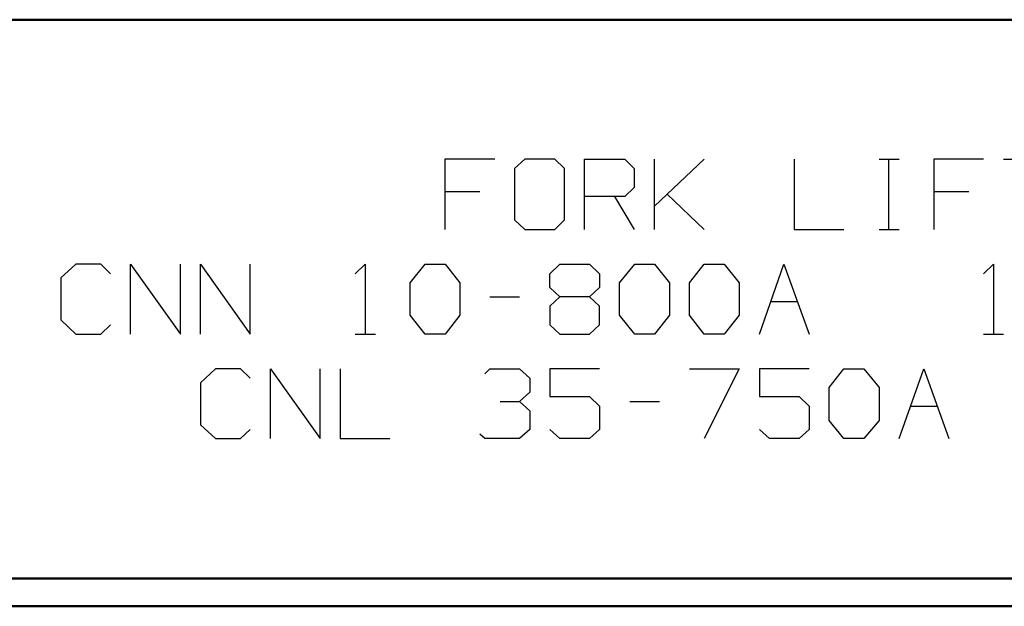
# Model space of a CAD drawing. Units: inches. Extents: x -3.97 to 3.98, y -3.08 to 3.09.
# Drawn here: x -0.89 to 0.61, y -3.08 to -2.19 of the extents above; entities that cross this region are included whole.
import ezdxf

# ---------------------------------------------------------------- set-up
doc = ezdxf.new("R2010")
doc.units = ezdxf.units.IN
doc.header["$MEASUREMENT"] = 0
doc.layers.add('Layer 1', color=7, linetype='Continuous')

msp = doc.modelspace()

# ---------------------------------------------------------------- linework, layer by layer
at = {"layer": 'Layer 1', "lineweight": 50}
for points in [[(3.9333, -2.1868), (3.9333, -2.1868), (-3.9257, -2.1868), (-3.9257, -2.1868)], [(3.9333, -3.0361), (3.9333, -3.0361), (-3.9257, -3.0361), (-3.9257, -3.0361)], [(3.9764, -3.0785), (3.9764, -3.0785), (-3.9687, -3.0785), (-3.9687, -3.0785)]]:
    msp.add_open_spline(points, degree=3, dxfattribs=at)
at = {"layer": 'Layer 1', "lineweight": 25}
for points in [[(-0.1667, -2.3986), (-0.1667, -2.3986), (-0.2431, -2.3986), (-0.2431, -2.3986)], [(-0.2431, -2.3986), (-0.2431, -2.3986), (-0.2431, -2.5056), (-0.2431, -2.5056)], [(-0.1215, -2.3986), (-0.1215, -2.3986), (-0.1368, -2.4132), (-0.1368, -2.4132)], [(-0.0757, -2.3986), (-0.0757, -2.3986), (-0.1215, -2.3986), (-0.1215, -2.3986)], [(-0.0611, -2.4132), (-0.0611, -2.4132), (-0.0757, -2.3986), (-0.0757, -2.3986)], [(-0.0306, -2.5056), (-0.0306, -2.5056), (-0.0306, -2.3986), (-0.0306, -2.3986)], [(-0.0306, -2.3986), (-0.0306, -2.3986), (0.0306, -2.3986), (0.0306, -2.3986)], [(0.0306, -2.3986), (0.0306, -2.3986), (0.0451, -2.4132), (0.0451, -2.4132)], [(0.0757, -2.5056), (0.0757, -2.5056), (0.0757, -2.3986), (0.0757, -2.3986)], [(0.0757, -2.4701), (0.0757, -2.4701), (0.1514, -2.3986), (0.1514, -2.3986)], [(0.2882, -2.3986), (0.2882, -2.3986), (0.2882, -2.5056), (0.2882, -2.5056)], [(0.4174, -2.3986), (0.4174, -2.3986), (0.4479, -2.3986), (0.4479, -2.3986)], [(0.4326, -2.5056), (0.4326, -2.5056), (0.4326, -2.3986), (0.4326, -2.3986)], [(0.5764, -2.3986), (0.5764, -2.3986), (0.5007, -2.3986), (0.5007, -2.3986)], [(0.5007, -2.3986), (0.5007, -2.3986), (0.5007, -2.5056), (0.5007, -2.5056)], [(0.6069, -2.3986), (0.6069, -2.3986), (0.6826, -2.3986), (0.6826, -2.3986)], [(-0.1368, -2.4132), (-0.1368, -2.4132), (-0.1368, -2.491), (-0.1368, -2.491)], [(-0.0611, -2.491), (-0.0611, -2.491), (-0.0611, -2.4132), (-0.0611, -2.4132)], [(0.0451, -2.4132), (0.0451, -2.4132), (0.0451, -2.4417), (0.0451, -2.4417)], [(-0.1896, -2.4486), (-0.1896, -2.4486), (-0.2431, -2.4486), (-0.2431, -2.4486)], [(0.0306, -2.4556), (0.0306, -2.4556), (-0.0306, -2.4556), (-0.0306, -2.4556)], [(0.0153, -2.4556), (0.0153, -2.4556), (0.0451, -2.5056), (0.0451, -2.5056)], [(0.0451, -2.4417), (0.0451, -2.4417), (0.0306, -2.4556), (0.0306, -2.4556)], [(0.1514, -2.5056), (0.1514, -2.5056), (0.0951, -2.4521), (0.0951, -2.4521)], [(0.5542, -2.4486), (0.5542, -2.4486), (0.5007, -2.4486), (0.5007, -2.4486)], [(-0.1368, -2.491), (-0.1368, -2.491), (-0.1215, -2.5056), (-0.1215, -2.5056)], [(-0.0757, -2.5056), (-0.0757, -2.5056), (-0.0611, -2.491), (-0.0611, -2.491)], [(-0.1215, -2.5056), (-0.1215, -2.5056), (-0.0757, -2.5056), (-0.0757, -2.5056)], [(0.2882, -2.5056), (0.2882, -2.5056), (0.3639, -2.5056), (0.3639, -2.5056)], [(0.4174, -2.5056), (0.4174, -2.5056), (0.4479, -2.5056), (0.4479, -2.5056)], [(-0.8042, -2.5583), (-0.8042, -2.5583), (-0.8271, -2.5792), (-0.8271, -2.5792)], [(-0.766, -2.5583), (-0.766, -2.5583), (-0.8042, -2.5583), (-0.8042, -2.5583)], [(-0.7514, -2.5729), (-0.7514, -2.5729), (-0.766, -2.5583), (-0.766, -2.5583)], [(-0.7208, -2.6646), (-0.7208, -2.6646), (-0.7208, -2.5583), (-0.7208, -2.5583)], [(-0.7208, -2.5583), (-0.7208, -2.5583), (-0.6451, -2.6646), (-0.6451, -2.6646)], [(-0.6451, -2.6646), (-0.6451, -2.6646), (-0.6451, -2.5583), (-0.6451, -2.5583)], [(-0.6146, -2.6646), (-0.6146, -2.6646), (-0.6146, -2.5583), (-0.6146, -2.5583)], [(-0.6146, -2.5583), (-0.6146, -2.5583), (-0.5389, -2.6646), (-0.5389, -2.6646)], [(-0.5389, -2.6646), (-0.5389, -2.6646), (-0.5389, -2.5583), (-0.5389, -2.5583)], [(-0.3792, -2.5729), (-0.3792, -2.5729), (-0.3639, -2.5583), (-0.3639, -2.5583)], [(-0.3639, -2.5583), (-0.3639, -2.5583), (-0.3639, -2.6646), (-0.3639, -2.6646)], [(-0.2958, -2.5868), (-0.2958, -2.5868), (-0.2729, -2.5583), (-0.2729, -2.5583)], [(-0.2729, -2.5583), (-0.2729, -2.5583), (-0.2424, -2.5583), (-0.2424, -2.5583)], [(-0.2424, -2.5583), (-0.2424, -2.5583), (-0.2201, -2.5868), (-0.2201, -2.5868)], [(-0.0833, -2.5729), (-0.0833, -2.5729), (-0.0681, -2.5583), (-0.0681, -2.5583)], [(-0.0681, -2.5583), (-0.0681, -2.5583), (-0.0229, -2.5583), (-0.0229, -2.5583)], [(-0.0229, -2.5583), (-0.0229, -2.5583), (-0.0076, -2.5729), (-0.0076, -2.5729)], [(0.0229, -2.5868), (0.0229, -2.5868), (0.0458, -2.5583), (0.0458, -2.5583)], [(0.0458, -2.5583), (0.0458, -2.5583), (0.0757, -2.5583), (0.0757, -2.5583)], [(0.0757, -2.5583), (0.0757, -2.5583), (0.0986, -2.5868), (0.0986, -2.5868)], [(0.1292, -2.5868), (0.1292, -2.5868), (0.1514, -2.5583), (0.1514, -2.5583)], [(0.1514, -2.5583), (0.1514, -2.5583), (0.1819, -2.5583), (0.1819, -2.5583)], [(0.1819, -2.5583), (0.1819, -2.5583), (0.2049, -2.5868), (0.2049, -2.5868)], [(0.2354, -2.6646), (0.2354, -2.6646), (0.2729, -2.5583), (0.2729, -2.5583)], [(0.2729, -2.5583), (0.2729, -2.5583), (0.3111, -2.6646), (0.3111, -2.6646)], [(0.5764, -2.5729), (0.5764, -2.5729), (0.5917, -2.5583), (0.5917, -2.5583)], [(0.5917, -2.5583), (0.5917, -2.5583), (0.5917, -2.6646), (0.5917, -2.6646)], [(-0.0833, -2.5937), (-0.0833, -2.5937), (-0.0833, -2.5729), (-0.0833, -2.5729)], [(-0.0076, -2.5729), (-0.0076, -2.5729), (-0.0076, -2.5937), (-0.0076, -2.5937)], [(-0.8271, -2.5792), (-0.8271, -2.5792), (-0.8271, -2.6431), (-0.8271, -2.6431)], [(-0.2958, -2.6361), (-0.2958, -2.6361), (-0.2958, -2.5868), (-0.2958, -2.5868)], [(-0.2201, -2.5868), (-0.2201, -2.5868), (-0.2201, -2.6361), (-0.2201, -2.6361)], [(0.0229, -2.6361), (0.0229, -2.6361), (0.0229, -2.5868), (0.0229, -2.5868)], [(0.0986, -2.5868), (0.0986, -2.5868), (0.0986, -2.6361), (0.0986, -2.6361)], [(0.1292, -2.6361), (0.1292, -2.6361), (0.1292, -2.5868), (0.1292, -2.5868)], [(0.2049, -2.5868), (0.2049, -2.5868), (0.2049, -2.6361), (0.2049, -2.6361)], [(-0.0681, -2.6083), (-0.0681, -2.6083), (-0.0833, -2.5937), (-0.0833, -2.5937)], [(-0.0076, -2.5937), (-0.0076, -2.5937), (-0.0229, -2.6083), (-0.0229, -2.6083)], [(-0.1743, -2.6083), (-0.1743, -2.6083), (-0.1292, -2.6083), (-0.1292, -2.6083)], [(-0.0681, -2.6083), (-0.0681, -2.6083), (-0.0833, -2.6222), (-0.0833, -2.6222)], [(-0.0229, -2.6083), (-0.0229, -2.6083), (-0.0681, -2.6083), (-0.0681, -2.6083)], [(-0.0076, -2.6222), (-0.0076, -2.6222), (-0.0229, -2.6083), (-0.0229, -2.6083)], [(0.2528, -2.6153), (0.2528, -2.6153), (0.2931, -2.6153), (0.2931, -2.6153)], [(-0.0833, -2.6222), (-0.0833, -2.6222), (-0.0833, -2.6507), (-0.0833, -2.6507)], [(-0.0076, -2.6507), (-0.0076, -2.6507), (-0.0076, -2.6222), (-0.0076, -2.6222)], [(-0.8271, -2.6431), (-0.8271, -2.6431), (-0.8042, -2.6646), (-0.8042, -2.6646)], [(-0.766, -2.6646), (-0.766, -2.6646), (-0.7514, -2.6507), (-0.7514, -2.6507)], [(-0.2729, -2.6646), (-0.2729, -2.6646), (-0.2958, -2.6361), (-0.2958, -2.6361)], [(-0.2201, -2.6361), (-0.2201, -2.6361), (-0.2424, -2.6646), (-0.2424, -2.6646)], [(-0.0833, -2.6507), (-0.0833, -2.6507), (-0.0681, -2.6646), (-0.0681, -2.6646)], [(-0.0229, -2.6646), (-0.0229, -2.6646), (-0.0076, -2.6507), (-0.0076, -2.6507)], [(0.0458, -2.6646), (0.0458, -2.6646), (0.0229, -2.6361), (0.0229, -2.6361)], [(0.0986, -2.6361), (0.0986, -2.6361), (0.0757, -2.6646), (0.0757, -2.6646)], [(0.1514, -2.6646), (0.1514, -2.6646), (0.1292, -2.6361), (0.1292, -2.6361)], [(0.2049, -2.6361), (0.2049, -2.6361), (0.1819, -2.6646), (0.1819, -2.6646)], [(-0.8042, -2.6646), (-0.8042, -2.6646), (-0.766, -2.6646), (-0.766, -2.6646)], [(-0.3792, -2.6646), (-0.3792, -2.6646), (-0.3486, -2.6646), (-0.3486, -2.6646)], [(-0.2424, -2.6646), (-0.2424, -2.6646), (-0.2729, -2.6646), (-0.2729, -2.6646)], [(-0.0681, -2.6646), (-0.0681, -2.6646), (-0.0229, -2.6646), (-0.0229, -2.6646)], [(0.0757, -2.6646), (0.0757, -2.6646), (0.0458, -2.6646), (0.0458, -2.6646)], [(0.1819, -2.6646), (0.1819, -2.6646), (0.1514, -2.6646), (0.1514, -2.6646)], [(0.5764, -2.6646), (0.5764, -2.6646), (0.6069, -2.6646), (0.6069, -2.6646)], [(-0.5917, -2.7174), (-0.5917, -2.7174), (-0.6146, -2.7389), (-0.6146, -2.7389)], [(-0.5535, -2.7174), (-0.5535, -2.7174), (-0.5917, -2.7174), (-0.5917, -2.7174)], [(-0.5389, -2.7319), (-0.5389, -2.7319), (-0.5535, -2.7174), (-0.5535, -2.7174)], [(-0.5083, -2.8236), (-0.5083, -2.8236), (-0.5083, -2.7174), (-0.5083, -2.7174)], [(-0.5083, -2.7174), (-0.5083, -2.7174), (-0.4326, -2.8236), (-0.4326, -2.8236)], [(-0.4326, -2.8236), (-0.4326, -2.8236), (-0.4326, -2.7174), (-0.4326, -2.7174)], [(-0.4021, -2.7174), (-0.4021, -2.7174), (-0.4021, -2.8236), (-0.4021, -2.8236)], [(-0.1819, -2.725), (-0.1819, -2.725), (-0.1743, -2.7174), (-0.1743, -2.7174)], [(-0.1743, -2.7174), (-0.1743, -2.7174), (-0.1292, -2.7174), (-0.1292, -2.7174)], [(-0.1292, -2.7174), (-0.1292, -2.7174), (-0.1139, -2.7319), (-0.1139, -2.7319)], [(-0.0076, -2.7174), (-0.0076, -2.7174), (-0.0833, -2.7174), (-0.0833, -2.7174)], [(-0.0833, -2.7174), (-0.0833, -2.7174), (-0.0833, -2.7597), (-0.0833, -2.7597)], [(0.1292, -2.7174), (0.1292, -2.7174), (0.2049, -2.7174), (0.2049, -2.7174)], [(0.2049, -2.7174), (0.2049, -2.7174), (0.1514, -2.8236), (0.1514, -2.8236)], [(0.3111, -2.7174), (0.3111, -2.7174), (0.2354, -2.7174), (0.2354, -2.7174)], [(0.2354, -2.7174), (0.2354, -2.7174), (0.2354, -2.7597), (0.2354, -2.7597)], [(0.3417, -2.7458), (0.3417, -2.7458), (0.3639, -2.7174), (0.3639, -2.7174)], [(0.3639, -2.7174), (0.3639, -2.7174), (0.3944, -2.7174), (0.3944, -2.7174)], [(0.3944, -2.7174), (0.3944, -2.7174), (0.4174, -2.7458), (0.4174, -2.7458)], [(0.4479, -2.8236), (0.4479, -2.8236), (0.4854, -2.7174), (0.4854, -2.7174)], [(0.4854, -2.7174), (0.4854, -2.7174), (0.5236, -2.8236), (0.5236, -2.8236)], [(-0.6146, -2.7389), (-0.6146, -2.7389), (-0.6146, -2.8028), (-0.6146, -2.8028)], [(-0.1139, -2.7319), (-0.1139, -2.7319), (-0.1139, -2.7528), (-0.1139, -2.7528)], [(-0.1292, -2.7674), (-0.1292, -2.7674), (-0.1139, -2.7528), (-0.1139, -2.7528)], [(0.3417, -2.7958), (0.3417, -2.7958), (0.3417, -2.7458), (0.3417, -2.7458)], [(0.4174, -2.7458), (0.4174, -2.7458), (0.4174, -2.7958), (0.4174, -2.7958)], [(-0.159, -2.7674), (-0.159, -2.7674), (-0.1292, -2.7674), (-0.1292, -2.7674)], [(-0.1292, -2.7674), (-0.1292, -2.7674), (-0.1139, -2.7812), (-0.1139, -2.7812)], [(-0.0833, -2.7597), (-0.0833, -2.7597), (-0.0229, -2.7597), (-0.0229, -2.7597)], [(-0.0229, -2.7597), (-0.0229, -2.7597), (-0.0076, -2.7743), (-0.0076, -2.7743)], [(0.0382, -2.7674), (0.0382, -2.7674), (0.0833, -2.7674), (0.0833, -2.7674)], [(0.2354, -2.7597), (0.2354, -2.7597), (0.2958, -2.7597), (0.2958, -2.7597)], [(0.2958, -2.7597), (0.2958, -2.7597), (0.3111, -2.7743), (0.3111, -2.7743)], [(-0.1139, -2.7812), (-0.1139, -2.7812), (-0.1139, -2.8097), (-0.1139, -2.8097)], [(-0.0076, -2.7743), (-0.0076, -2.7743), (-0.0076, -2.8097), (-0.0076, -2.8097)], [(0.3111, -2.7743), (0.3111, -2.7743), (0.3111, -2.8097), (0.3111, -2.8097)], [(0.4653, -2.7743), (0.4653, -2.7743), (0.5056, -2.7743), (0.5056, -2.7743)], [(0.3639, -2.8236), (0.3639, -2.8236), (0.3417, -2.7958), (0.3417, -2.7958)], [(0.4174, -2.7958), (0.4174, -2.7958), (0.3944, -2.8236), (0.3944, -2.8236)], [(-0.6146, -2.8028), (-0.6146, -2.8028), (-0.5917, -2.8236), (-0.5917, -2.8236)], [(-0.5535, -2.8236), (-0.5535, -2.8236), (-0.5389, -2.8097), (-0.5389, -2.8097)], [(-0.1139, -2.8097), (-0.1139, -2.8097), (-0.1292, -2.8236), (-0.1292, -2.8236)], [(-0.0681, -2.8236), (-0.0681, -2.8236), (-0.0833, -2.8097), (-0.0833, -2.8097)], [(-0.0076, -2.8097), (-0.0076, -2.8097), (-0.0229, -2.8236), (-0.0229, -2.8236)], [(0.2507, -2.8236), (0.2507, -2.8236), (0.2354, -2.8097), (0.2354, -2.8097)], [(0.3111, -2.8097), (0.3111, -2.8097), (0.2958, -2.8236), (0.2958, -2.8236)], [(-0.5917, -2.8236), (-0.5917, -2.8236), (-0.5535, -2.8236), (-0.5535, -2.8236)], [(-0.4021, -2.8236), (-0.4021, -2.8236), (-0.3264, -2.8236), (-0.3264, -2.8236)], [(-0.1819, -2.8236), (-0.1819, -2.8236), (-0.1896, -2.8167), (-0.1896, -2.8167)], [(-0.1292, -2.8236), (-0.1292, -2.8236), (-0.1819, -2.8236), (-0.1819, -2.8236)], [(-0.0229, -2.8236), (-0.0229, -2.8236), (-0.0681, -2.8236), (-0.0681, -2.8236)], [(0.2958, -2.8236), (0.2958, -2.8236), (0.2507, -2.8236), (0.2507, -2.8236)], [(0.3944, -2.8236), (0.3944, -2.8236), (0.3639, -2.8236), (0.3639, -2.8236)]]:
    msp.add_open_spline(points, degree=3, dxfattribs=at)

doc.saveas('drawing.dxf')
